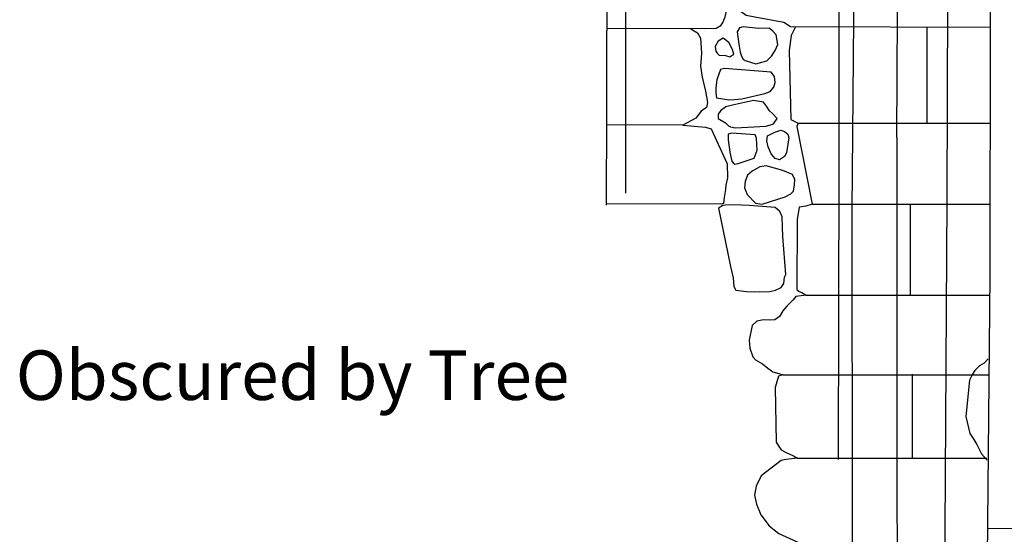
# Model space of a CAD drawing. Extents: x -5004.2 to -4962.1, y 10 to 39.8.
# Drawn here: x -4990.2 to -4987.7, y 27.3 to 28.6 of the extents above; entities that cross this region are included whole.
import ezdxf
from ezdxf.enums import TextEntityAlignment as Align

# ---------------------------------------------------------------- set-up
doc = ezdxf.new("R2010")
doc.units = 0
doc.header["$LTSCALE"] = 10
doc.header["$MEASUREMENT"] = 0
for name, pattern in [('XMAP-LINE-3', [10, 10, 0]), ('XMAP-LINE-7', [10, 10, 0]), ('XMAP-LINE-8', [10, 10, 0])]:
    doc.linetypes.add(name, pattern=pattern)
for name, color, linetype in [('ARCHI_STONE', 113, 'CONTINUOUS'), ('ASHLAR', 3, 'CONTINUOUS'), ('DAMAGE', 9, 'CONTINUOUS'), ('MAJOR_DETAIL', 1, 'CONTINUOUS'), ('MINOR_DETAIL', 40, 'CONTINUOUS')]:
    doc.layers.add(name, color=color, linetype=linetype)
doc.layers.add('SU_Z11_T_TITLE', color=7, linetype='CONTINUOUS', lineweight=0)
doc.styles.add('ARIAL', font='ARIAL.TTF', dxfattribs={"height": 0.3})

msp = doc.modelspace()

# ---------------------------------------------------------------- linework, layer by layer
at = {"layer": 'ARCHI_STONE', "color": 113, "linetype": 'XMAP-LINE-7'}
for points in [[(-4988.3552, 28.4776, 4984.1761), (-4988.328, 28.4857, 4984.1768), (-4988.3158, 28.497, 4984.1768), (-4988.3068, 28.5118, 4984.1768), (-4988.3001, 28.5263, 4984.1769), (-4988.3041, 28.5514, 4984.1768), (-4988.313, 28.5599, 4984.1769), (-4988.3222, 28.5678, 4984.177), (-4988.3489, 28.567, 4984.1772), (-4988.3874, 28.5713, 4984.1776), (-4988.3969, 28.5684, 4984.1776), (-4988.4023, 28.5582, 4984.1776), (-4988.3981, 28.5274, 4984.1774), (-4988.3948, 28.507, 4984.1772), (-4988.3921, 28.4969, 4984.1771), (-4988.3879, 28.49, 4984.177), (-4988.3821, 28.4863, 4984.177), (-4988.3552, 28.4776, 4984.1761)], [(-4988.4318, 28.499, 4984.1768), (-4988.4211, 28.4955, 4984.1767), (-4988.4114, 28.5021, 4984.1767), (-4988.4141, 28.5142, 4984.1768), (-4988.4236, 28.5314, 4984.177), (-4988.4379, 28.5429, 4984.1772), (-4988.4507, 28.5352, 4984.1773), (-4988.4582, 28.5219, 4984.1772), (-4988.4569, 28.5094, 4984.1771), (-4988.4529, 28.5044, 4984.1771), (-4988.4479, 28.5, 4984.177), (-4988.4318, 28.499, 4984.1768)], [(-4988.3332, 28.403, 4984.1754), (-4988.3198, 28.4084, 4984.1753), (-4988.3105, 28.419, 4984.1753), (-4988.3068, 28.4311, 4984.1753), (-4988.3081, 28.4456, 4984.1754), (-4988.3169, 28.4568, 4984.1756), (-4988.4348, 28.4664, 4984.1766), (-4988.4449, 28.4634, 4984.1767), (-4988.4543, 28.4376, 4984.1766), (-4988.4561, 28.4179, 4984.1765), (-4988.4564, 28.405, 4984.1764), (-4988.4552, 28.3924, 4984.1763), (-4988.4388, 28.3891, 4984.1761), (-4988.4237, 28.3866, 4984.176), (-4988.409, 28.3876, 4984.1759), (-4988.391, 28.3892, 4984.1757), (-4988.3332, 28.403, 4984.1754)], [(-4988.3293, 28.3204, 4984.1747), (-4988.311, 28.3265, 4984.1746), (-4988.3022, 28.3398, 4984.1747), (-4988.3134, 28.3525, 4984.1748), (-4988.3209, 28.3595, 4984.1749), (-4988.3285, 28.3712, 4984.1751), (-4988.3361, 28.3813, 4984.1752), (-4988.3617, 28.3854, 4984.1755), (-4988.4144, 28.3735, 4984.1758), (-4988.431, 28.3689, 4984.1759), (-4988.4441, 28.3604, 4984.176), (-4988.4506, 28.3506, 4984.176), (-4988.4509, 28.34, 4984.1759), (-4988.4321, 28.3286, 4984.1757), (-4988.4247, 28.3215, 4984.1755), (-4988.4196, 28.3186, 4984.1755), (-4988.4081, 28.3167, 4984.1754), (-4988.3293, 28.3204, 4984.1747)], [(-4988.3601, 28.2395, 4984.1744), (-4988.3525, 28.2601, 4984.1745), (-4988.3541, 28.2901, 4984.1747), (-4988.3575, 28.2985, 4984.1748), (-4988.4165, 28.3025, 4984.1753), (-4988.4256, 28.3, 4984.1754), (-4988.4253, 28.2857, 4984.1753), (-4988.421, 28.2546, 4984.175), (-4988.4163, 28.2326, 4984.1749), (-4988.4129, 28.2279, 4984.1748), (-4988.4083, 28.2247, 4984.1747), (-4988.3998, 28.2261, 4984.1747), (-4988.3601, 28.2395, 4984.1744)], [(-4988.2786, 28.253, 4984.1739), (-4988.2829, 28.2438, 4984.1738), (-4988.2957, 28.2358, 4984.1739), (-4988.3065, 28.2387, 4984.174), (-4988.3165, 28.2503, 4984.1741), (-4988.3241, 28.2686, 4984.1743), (-4988.3281, 28.2832, 4984.1745), (-4988.3258, 28.2965, 4984.1745), (-4988.3075, 28.3057, 4984.1745), (-4988.2924, 28.3101, 4984.1744), (-4988.2837, 28.3069, 4984.1743), (-4988.2749, 28.3006, 4984.1742), (-4988.272, 28.2908, 4984.1741), (-4988.2786, 28.253, 4984.1739)], [(-4988.2817, 28.1419, 4984.1731), (-4988.2675, 28.1497, 4984.173), (-4988.2605, 28.1567, 4984.173), (-4988.2579, 28.1724, 4984.1731), (-4988.2571, 28.186, 4984.1732), (-4988.2635, 28.1985, 4984.1733), (-4988.2876, 28.2084, 4984.1736), (-4988.3294, 28.2206, 4984.174), (-4988.3457, 28.2181, 4984.1742), (-4988.3651, 28.2068, 4984.1742), (-4988.3763, 28.1968, 4984.1743), (-4988.3829, 28.1811, 4984.1742), (-4988.3842, 28.1647, 4984.1741), (-4988.3773, 28.1481, 4984.1739), (-4988.3567, 28.1266, 4984.1736), (-4988.3398, 28.124, 4984.1735), (-4988.2817, 28.1419, 4984.1731)], [(-4988.2876, 28.0425, 4984.1725), (-4988.288, 28.0665, 4984.1726), (-4988.2891, 28.0919, 4984.1728), (-4988.2947, 28.105, 4984.1729), (-4988.3069, 28.115, 4984.1731), (-4988.3727, 28.1205, 4984.1737), (-4988.4112, 28.1218, 4984.174), (-4988.4318, 28.1216, 4984.1742), (-4988.4392, 28.1202, 4984.1743), (-4988.4495, 28.1132, 4984.1743), (-4988.4193, 27.9661, 4984.173), (-4988.4132, 27.9378, 4984.1728), (-4988.4107, 27.9159, 4984.1726), (-4988.4057, 27.9063, 4984.1725), (-4988.3789, 27.9037, 4984.1722), (-4988.3474, 27.9026, 4984.172), (-4988.3206, 27.9037, 4984.1718), (-4988.306, 27.9063, 4984.1717), (-4988.2916, 27.9131, 4984.1716), (-4988.2848, 27.9237, 4984.1716), (-4988.2829, 27.9393, 4984.1717), (-4988.2796, 27.946, 4984.1717), (-4988.2876, 28.0425, 4984.1725)]]:
    msp.add_polyline3d(points, close=True, dxfattribs=at)
at = {"layer": 'ASHLAR', "color": 3, "linetype": 'XMAP-LINE-3'}
for points in [[(-4988.505, 28.7576, 4984.1859), (-4988.4743, 28.7533, 4984.1862), (-4988.465, 28.7308, 4984.1881), (-4988.4588, 28.7122, 4984.1893), (-4988.4439, 28.686, 4984.1937), (-4988.4269, 28.6626, 4984.1928), (-4988.4237, 28.6445, 4984.1916), (-4988.4341, 28.5952, 4984.1861), (-4988.4392, 28.5826, 4984.1882), (-4988.4454, 28.573, 4984.1882), (-4988.4553, 28.567, 4984.1883), (-4988.486, 28.5664, 4984.1885)], [(-4987.7641, 28.5698, 4983.7949), (-4988.2684, 28.5711, 4984.1759), (-4988.2848, 28.5825, 4984.1679), (-4988.3582, 28.5954, 4984.1502), (-4988.3802, 28.5997, 4984.1504), (-4988.3926, 28.6087, 4984.1521), (-4988.4051, 28.6278, 4984.1632), (-4988.4091, 28.6369, 4984.1762), (-4988.4093, 28.653, 4984.1835), (-4988.3944, 28.6899, 4984.1997), (-4988.3779, 28.714, 4984.1997), (-4988.3564, 28.7326, 4984.2018), (-4988.3348, 28.7416, 4984.2017), (-4988.3221, 28.7462, 4984.2029), (-4988.261, 28.7495, 4984.2018), (-4988.183, 28.7563, 4984.1395)], [(-4988.486, 28.5664, 4984.1885), (-4988.7311, 28.5672, 4984.1904)], [(-4988.5192, 28.5665, 4984.1888), (-4988.503, 28.5562, 4984.1886), (-4988.4953, 28.5429, 4984.1884), (-4988.4923, 28.5047, 4984.1881), (-4988.495, 28.4717, 4984.1879), (-4988.4914, 28.4439, 4984.1877), (-4988.4829, 28.409, 4984.1874), (-4988.4773, 28.3803, 4984.1871), (-4988.4798, 28.3675, 4984.187), (-4988.4935, 28.3583, 4984.1871), (-4988.5066, 28.3409, 4984.1871), (-4988.5395, 28.3233, 4984.1872)], [(-4988.2556, 28.5711, 4984.1662), (-4988.2662, 28.5496, 4984.1764), (-4988.2715, 28.5115, 4984.1848), (-4988.2677, 28.3377, 4984.1946), (-4988.2486, 28.3278, 4984.1944)], [(-4987.9238, 28.3278, 4983.9062), (-4987.9234, 28.5702, 4983.9082)], [(-4988.5395, 28.3233, 4984.1872), (-4988.7317, 28.3239, 4984.1892)], [(-4988.5395, 28.3233, 4984.1872), (-4988.4825, 28.3178, 4984.1867), (-4988.4686, 28.3134, 4984.1866), (-4988.4282, 28.2255, 4984.1856), (-4988.427, 28.1905, 4984.1854), (-4988.4316, 28.172, 4984.1853), (-4988.432, 28.1611, 4984.1852), (-4988.4351, 28.1406, 4984.1851), (-4988.4374, 28.1258, 4984.185), (-4988.4427, 28.124, 4984.185)], [(-4988.2486, 28.3278, 4984.1944), (-4988.2524, 28.3199, 4984.1943), (-4988.2132, 28.1236, 4984.1926), (-4988.2291, 28.1188, 4984.1927), (-4988.2461, 28.1159, 4984.1929), (-4988.2514, 28.085, 4984.1927), (-4988.2523, 27.9084, 4984.1915), (-4988.2466, 27.9032, 4984.1914), (-4988.2398, 27.9007, 4984.1913), (-4988.2288, 27.894, 4984.1912)], [(-4988.2486, 28.3278, 4984.1944), (-4987.7647, 28.3277, 4983.8005)], [(-4988.4427, 28.124, 4984.185), (-4988.7324, 28.1249, 4984.187)], [(-4988.2132, 28.1236, 4984.1926), (-4987.7652, 28.1235, 4983.7988)], [(-4987.9657, 27.8939, 4983.9672), (-4987.9653, 28.1235, 4983.9691)], [(-4988.2288, 27.894, 4984.1912), (-4988.2544, 27.8903, 4984.1799), (-4988.2616, 27.8824, 4984.1768), (-4988.2774, 27.866, 4984.1729), (-4988.2878, 27.8544, 4984.1681), (-4988.2957, 27.8402, 4984.1652), (-4988.3078, 27.8316, 4984.1702), (-4988.3206, 27.8312, 4984.1753), (-4988.3364, 27.8319, 4984.175), (-4988.3529, 27.8285, 4984.1745), (-4988.3647, 27.8175, 4984.1679), (-4988.3721, 27.7803, 4984.1595), (-4988.3711, 27.7606, 4984.1544), (-4988.3634, 27.7387, 4984.1453), (-4988.3562, 27.7312, 4984.1421), (-4988.3387, 27.7209, 4984.1419), (-4988.3252, 27.71, 4984.1416), (-4988.3192, 27.7053, 4984.1414), (-4988.3128, 27.7006, 4984.1424), (-4988.3032, 27.6979, 4984.1394), (-4988.2864, 27.6933, 4984.1419), (-4987.7691, 27.6933, 4983.7732)], [(-4988.2288, 27.894, 4984.1912), (-4987.7661, 27.8939, 4983.7973)], [(-4988.2864, 27.6933, 4984.1419), (-4988.2984, 27.6901, 4984.1535), (-4988.3065, 27.6615, 4984.1557), (-4988.3043, 27.5229, 4984.1519), (-4988.2977, 27.512, 4984.1454), (-4988.2918, 27.5037, 4984.14), (-4988.2793, 27.4973, 4984.1414), (-4988.2602, 27.4886, 4984.154), (-4988.2505, 27.483, 4984.1538)], [(-4987.9606, 27.4814, 4983.8849), (-4987.9602, 27.6947, 4983.8868)], [(-4988.2505, 27.483, 4984.1538), (-4988.2796, 27.4792, 4984.1585), (-4988.2918, 27.4765, 4984.157), (-4988.3423, 27.4378, 4984.1282), (-4988.3544, 27.4124, 4984.1266), (-4988.3591, 27.3892, 4984.1276), (-4988.354, 27.3669, 4984.1223), (-4988.3433, 27.3398, 4984.1236), (-4988.322, 27.3117, 4984.1316), (-4988.3096, 27.3018, 4984.1245), (-4988.2973, 27.2925, 4984.1219), (-4988.27, 27.2804, 4984.1367), (-4988.2423, 27.2671, 4984.1436), (-4987.7718, 27.2673, 4983.7784)], [(-4988.2505, 27.483, 4984.1538), (-4987.773, 27.4824, 4983.7705)], [(-4987.6498, 27.3047, 4982.7807), (-4987.7714, 27.3049, 4982.7782)]]:
    msp.add_polyline3d(points, dxfattribs=at)
at = {"layer": 'DAMAGE', "linetype": 'XMAP-LINE-8'}
msp.add_polyline3d([(-4987.7696, 27.7336, 4983.7883), (-4987.7792, 27.7223, 4983.7921), (-4987.7913, 27.7154, 4983.8008), (-4987.8028, 27.7038, 4983.8072), (-4987.809, 27.6945, 4983.8105), (-4987.8164, 27.6798, 4983.8134), (-4987.826, 27.5876, 4983.8022), (-4987.8155, 27.545, 4983.8034), (-4987.8058, 27.5296, 4983.7993), (-4987.7982, 27.5171, 4983.7931), (-4987.7866, 27.4938, 4983.7803), (-4987.7722, 27.4778, 4983.77)], dxfattribs=at)
at = {"layer": 'MAJOR_DETAIL', "color": 1, "linetype": 'Continuous'}
for points in [[(-4988.7324, 28.1214, 4984.1461), (-4988.7324, 28.1301, 4984.1461), (-4988.7317, 28.345, 4984.1477), (-4988.7297, 29.2094, 4984.1648), (-4988.7316, 29.3601, 4984.1686), (-4988.7291, 29.3666, 4984.1687), (-4988.73, 29.3774, 4984.1253), (-4988.7348, 29.5252, 4984.1435), (-4988.7338, 29.6965, 4984.1955), (-4988.7338, 29.8121, 4984.2515), (-4988.7322, 29.9165, 4984.3007), (-4988.7315, 30.0806, 4984.3391), (-4988.7241, 30.0843, 4984.3437), (-4988.7017, 30.0819, 4984.3502), (-4988.7014, 30.0935, 4984.3503), (-4988.7017, 30.107, 4984.3504), (-4988.7051, 30.1211, 4984.3502), (-4988.7081, 30.2031, 4984.3551), (-4988.7084, 30.2885, 4984.3494), (-4988.6485, 30.2838, 4984.3469), (-4988.5726, 30.289, 4984.2538), (-4988.5432, 30.2914, 4984.2496)], [(-4987.7699, 30.119, 4984.0414), (-4987.7623, 29.9242, 4983.968), (-4987.7629, 29.2384, 4983.8), (-4987.7641, 28.5778, 4983.7885)], [(-4988.1046, 29.0719, 4984.1423), (-4988.1138, 28.1089, 4983.9774), (-4988.1127, 27.3389, 4983.9687), (-4988.1113, 26.3931, 4983.9596)], [(-4987.9996, 28.2918, 4983.9495), (-4987.9973, 28.7631, 4983.9528)], [(-4987.7641, 28.5778, 4983.7885), (-4987.7656, 27.9439, 4983.7842)], [(-4987.9996, 28.2918, 4983.9495), (-4988.0001, 27.4515, 4983.9318), (-4987.9967, 26.376, 4983.9214)], [(-4987.7656, 27.9439, 4983.7842), (-4987.7778, 26.6071, 4983.7728)]]:
    msp.add_polyline3d(points, dxfattribs=at)
at = {"layer": 'MINOR_DETAIL', "linetype": 'XMAP-LINE-8'}
for points in [[(-4988.6841, 29.3588, 4984.2182), (-4988.6838, 29.051, 4984.2041), (-4988.6842, 28.1511, 4984.1984)], [(-4988.1509, 29.3377, 4984.2079), (-4988.1443, 29.3222, 4984.2111), (-4988.1452, 29.0166, 4984.1912), (-4988.1465, 28.7238, 4984.1969), (-4988.1461, 28.218, 4984.1847)], [(-4987.8824, 26.3037, 4983.8737), (-4987.8778, 27.3009, 4983.8816), (-4987.8729, 28.1347, 4983.8947), (-4987.8712, 28.7778, 4983.9128)], [(-4988.1461, 28.218, 4984.1847), (-4988.1483, 27.4795, 4984.1593)]]:
    msp.add_polyline3d(points, dxfattribs=at)

# ---------------------------------------------------------------- texts
at = {"layer": 'SU_Z11_T_TITLE', "linetype": 'Continuous', "lineweight": 0, "style": 'ARIAL'}
msp.add_text('Obscured by Tree', height=0.125, dxfattribs=at).set_placement((-4989.5243, 27.6922), align=Align.MIDDLE_CENTER)

doc.saveas('drawing.dxf')
